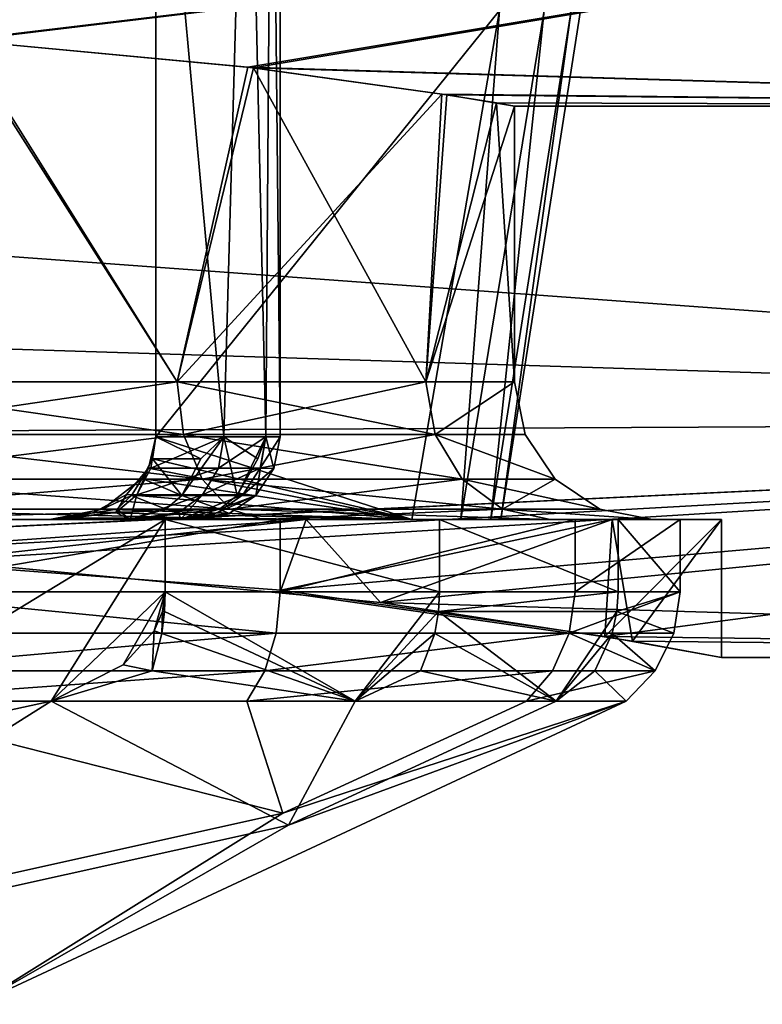
# Model space of a CAD drawing. Extents: x -28 to 68, y -8 to 357.
# Drawn here: x 59 to 62, y 41 to 44 of the extents above; entities that cross this region are included whole.
import ezdxf

# ---------------------------------------------------------------- set-up
doc = ezdxf.new("R2010")
doc.units = 0
doc.header["$MEASUREMENT"] = 0

msp = doc.modelspace()

# ---------------------------------------------------------------- linework, layer by layer
for points in [[(66.999939, 45.381779, 11.428099), (40.737339, 46.479172, 12.963799), (42.05563, 43.651871, 8.163999)], [(59.780098, 45.800003, 0.7491), (59.696098, 42.800003, 0.968111), (59.449398, 45.500004, 1.400001)], [(59.449398, 45.499992, -1.399999), (59.696098, 42.799995, -0.968089), (59.780098, 45.799995, -0.7491)], [(59.848499, 42.800003, 0.494711), (59.696098, 42.800003, 0.968111), (59.780098, 45.800003, 0.7491)], [(59.696098, 42.799995, -0.968089), (59.848499, 42.799995, -0.494689), (59.780098, 45.799995, -0.7491)], [(59.869801, 45.799999, 0.3793), (59.848499, 42.800003, 0.494711), (59.780098, 45.800003, 0.7491)], [(59.780098, 45.799995, -0.7491), (59.848499, 42.799995, -0.494689), (59.869801, 45.799999, -0.3793)], [(59.848499, 42.799995, -0.494689), (59.900002, 42.799999, 0.000011), (59.869801, 45.799999, -0.3793)], [(59.900002, 42.799999, 0.000011), (59.848499, 42.800003, 0.494711), (59.869801, 45.799999, 0.3793)], [(59.869801, 45.799999, -0.3793), (59.900002, 42.799999, 0.000011), (59.900002, 45.799999)], [(59.900002, 45.799999), (59.900002, 42.799999, 0.000011), (59.869801, 45.799999, 0.3793)], [(59.449398, 45.500004, 1.400001), (59.449398, 42.800003, 1.400011), (60.694901, 44.346004, 1.400005)], [(59.696098, 42.800003, 0.968111), (59.449398, 42.800003, 1.400011), (59.449398, 45.500004, 1.400001)], [(59.449398, 42.799995, -1.399989), (59.696098, 42.799995, -0.968089), (59.449398, 45.499992, -1.399999)], [(60.694901, 44.345993, -1.399995), (59.449398, 42.799995, -1.399989), (59.449398, 45.499992, -1.399999)], [(66.999939, 45.381779, -11.428099), (66.999924, 42.863075, -5.959), (41.555336, 44.725471, -10.345999)], [(66.999924, 42.863075, 5.959), (66.999939, 45.381779, 11.428099), (42.05563, 43.651871, 8.163999)], [(42.006836, 44.929871, 5.8713), (64.499939, 44.929787, 5.8713), (57.507931, 44.280014, 3.2502)], [(57.491932, 44.280014, -3.2502), (64.499939, 44.929787, -5.8713), (42.006836, 44.929871, -5.8713)], [(58.738232, 44.239006, -3.005), (64.499939, 44.929787, -5.8713), (57.491932, 44.280014, -3.2502)], [(64.499939, 44.929787, 5.8713), (58.752232, 44.238106, 2.9992), (57.507931, 44.280014, 3.2502)], [(59.782631, 44.141304, -2.3135), (64.499939, 44.929787, -5.8713), (58.738232, 44.239006, -3.005)], [(64.499939, 44.929787, 5.8713), (59.802834, 44.138805, 2.2934), (58.752232, 44.238106, 2.9992)], [(64.499931, 43.999886), (64.499939, 44.929787, -5.8713), (59.782631, 44.141304, -2.3135)], [(64.499939, 44.929787, 5.8713), (64.499931, 43.999886), (59.802834, 44.138805, 2.2934)], [(66.999924, 42.863075, -5.959), (42.479027, 42.741268, -5.530499), (41.555336, 44.725471, -10.345999)], [(59.449398, 42.800003, 1.400011), (60.377499, 42.500004, 1.400012), (60.694901, 44.346004, 1.400005)], [(60.694901, 44.345993, -1.399995), (60.377499, 42.499992, -1.399988), (59.449398, 42.799995, -1.399989)], [(60.694901, 44.346004, 1.400005), (60.377499, 42.500004, 1.400012), (60.555298, 42.500004, 0.951412)], [(60.694901, 44.345993, -1.399995), (60.555298, 42.499996, -0.951388), (60.377499, 42.499992, -1.399988)], [(60.8568, 44.346004, 0.948305), (60.555298, 42.500004, 0.951412), (60.663601, 42.5, 0.481212)], [(60.8568, 44.346004, 0.948305), (60.694901, 44.346004, 1.400005), (60.555298, 42.500004, 0.951412)], [(60.8568, 44.345997, -0.948295), (60.663601, 42.499996, -0.481188), (60.555298, 42.499996, -0.951388)], [(60.694901, 44.345993, -1.399995), (60.8568, 44.345997, -0.948295), (60.555298, 42.499996, -0.951388)], [(60.9552, 44.346001, 0.478705), (60.8568, 44.346004, 0.948305), (60.663601, 42.5, 0.481212)], [(60.9552, 44.346001, 0.478705), (60.663601, 42.5, 0.481212), (60.700001, 42.5, 0.000012)], [(60.9552, 44.345997, -0.478695), (60.700001, 42.5, 0.000012), (60.663601, 42.499996, -0.481188)], [(60.8568, 44.345997, -0.948295), (60.9552, 44.345997, -0.478695), (60.663601, 42.499996, -0.481188)], [(60.9552, 44.345997, -0.478695), (60.988201, 44.346001, 0.000005), (60.700001, 42.5, 0.000012)], [(60.988201, 44.346001, 0.000005), (60.9552, 44.346001, 0.478705), (60.700001, 42.5, 0.000012)], [(58.223129, 42.999908, -3.1685), (59.52623, 42.999908, -2.541), (58.738232, 44.239006, -3.005)], [(59.52623, 42.999908, 2.541), (58.223129, 42.999908, 3.1685), (58.752232, 44.238106, 2.9992)], [(58.738232, 44.239006, -3.005), (59.52623, 42.999908, -2.541), (59.782631, 44.141304, -2.3135)], [(59.802834, 44.138805, 2.2934), (59.52623, 42.999908, 2.541), (58.752232, 44.238106, 2.9992)], [(59.782631, 44.141304, -2.3135), (59.52623, 42.999908, -2.541), (60.486534, 44.043205, -1.2816)], [(60.428028, 42.999901, 1.4101), (59.52623, 42.999908, 2.541), (59.802834, 44.138805, 2.2934)], [(64.499931, 43.999886), (59.782631, 44.141304, -2.3135), (60.486534, 44.043205, -1.2816)], [(59.802834, 44.138805, 2.2934), (64.499931, 43.999886), (60.503731, 44.040504, 1.2408)], [(60.503731, 44.040504, 1.2408), (60.428028, 42.999901, 1.4101), (59.802834, 44.138805, 2.2934)], [(59.52623, 42.999908, -2.541), (60.428028, 42.999901, -1.4101), (60.486534, 44.043205, -1.2816)], [(60.486534, 44.043205, -1.2816), (60.428028, 42.999901, -1.4101), (60.684029, 44.011101, -0.6534)], [(60.749931, 43.999901), (60.428028, 42.999901, 1.4101), (60.503731, 44.040504, 1.2408)], [(60.684029, 44.011101, -0.6534), (64.499931, 43.999886), (60.486534, 44.043205, -1.2816)], [(60.503731, 44.040504, 1.2408), (64.499931, 43.999886), (60.749931, 43.999901)], [(60.428028, 42.999901, -1.4101), (60.749928, 42.999901), (60.684029, 44.011101, -0.6534)], [(60.749928, 42.999901), (60.428028, 42.999901, 1.4101), (60.749931, 43.999901)], [(60.684029, 44.011101, -0.6534), (60.749928, 42.999901), (60.749931, 43.999901)], [(60.749931, 43.999901), (64.499931, 43.999886), (60.684029, 44.011101, -0.6534)], [(66.999924, 42.863075, 5.959), (42.05563, 43.651871, 8.163999), (56.795826, 42.372314, 3.9375)], [(59.550026, 42.808609, -2.5707), (59.52623, 42.999908, -2.541), (58.223129, 42.999908, -3.1685)], [(59.550026, 42.808609, -2.5707), (58.223129, 42.999908, -3.1685), (58.231628, 42.808609, -3.2056)], [(58.231628, 42.808609, 3.2056), (58.223129, 42.999908, 3.1685), (59.52623, 42.999908, 2.541)], [(58.231628, 42.808609, 3.2056), (59.52623, 42.999908, 2.541), (59.550026, 42.808609, 2.5707)], [(60.462326, 42.808601, -1.4266), (60.428028, 42.999901, -1.4101), (59.52623, 42.999908, -2.541)], [(60.462326, 42.808601, -1.4266), (59.52623, 42.999908, -2.541), (59.550026, 42.808609, -2.5707)], [(59.550026, 42.808609, 2.5707), (59.52623, 42.999908, 2.541), (60.428028, 42.999901, 1.4101)], [(59.550026, 42.808609, 2.5707), (60.428028, 42.999901, 1.4101), (60.462326, 42.808601, 1.4266)], [(60.462326, 42.808601, -1.4266), (60.749928, 42.999901), (60.428028, 42.999901, -1.4101)], [(60.462326, 42.808601, 1.4266), (60.428028, 42.999901, 1.4101), (60.749928, 42.999901)], [(60.462326, 42.808601, -1.4266), (60.788025, 42.808601), (60.749928, 42.999901)], [(60.462326, 42.808601, 1.4266), (60.749928, 42.999901), (60.788025, 42.808601)], [(66.999924, 42.863075, -5.959), (56.347527, 42.352119, -3.8303), (42.479027, 42.741268, -5.530499)], [(66.999924, 42.863075, -5.959), (58.206226, 42.372311, -3.9372), (56.347527, 42.352119, -3.8303)], [(66.999924, 42.863075, 5.959), (56.795826, 42.372314, 3.9375), (58.658524, 42.351807, 3.8285)], [(66.999924, 42.863075, -5.959), (59.902527, 42.244804, -3.1981), (58.206226, 42.372311, -3.9372)], [(60.263824, 42.199905, 2.8915), (66.999924, 42.863075, 5.959), (58.658524, 42.351807, 3.8285)], [(66.999924, 42.863075, -5.959), (61.077324, 42.076302, -1.7896), (59.902527, 42.244804, -3.1981)], [(66.999924, 41.999878), (66.999924, 42.863075, 5.959), (60.263824, 42.199905, 2.8915)], [(66.999924, 42.863075, -5.959), (66.999924, 41.999878), (61.077324, 42.076302, -1.7896)], [(59.550026, 42.808609, -2.5707), (58.231628, 42.808609, -3.2056), (58.255726, 42.646309, -3.3113)], [(58.231628, 42.808609, 3.2056), (59.617523, 42.646305, 2.6554), (58.255726, 42.646309, 3.3113)], [(58.231628, 42.808609, 3.2056), (59.550026, 42.808609, 2.5707), (59.617523, 42.646305, 2.6554)], [(59.550026, 42.808609, -2.5707), (58.255726, 42.646309, -3.3113), (59.617523, 42.646305, -2.6554)], [(59.449398, 42.800003, 1.400011), (59.431499, 42.687103, 1.387111), (59.422699, 42.687004, 1.400011)], [(59.422699, 42.687004, 1.400011), (60.377499, 42.500004, 1.400012), (59.449398, 42.800003, 1.400011)], [(59.696098, 42.800003, 0.968111), (59.431499, 42.687103, 1.387111), (59.449398, 42.800003, 1.400011)], [(59.6759, 42.687103, 0.959211), (59.431499, 42.687103, 1.387111), (59.696098, 42.800003, 0.968111)], [(59.449398, 42.799995, -1.399989), (60.377499, 42.499992, -1.399988), (59.436798, 42.719994, -1.399989)], [(59.436798, 42.719994, -1.399989), (59.612, 42.720097, -1.116989), (59.449398, 42.799995, -1.399989)], [(59.449398, 42.799995, -1.399989), (59.612, 42.720097, -1.116989), (59.696098, 42.799995, -0.968089)], [(59.612, 42.720097, -1.116989), (59.5439, 42.587894, -1.080988), (59.696098, 42.799995, -0.968089)], [(59.5439, 42.587894, -1.080988), (59.744099, 42.587898, -0.556888), (59.696098, 42.799995, -0.968089)], [(60.462326, 42.808601, -1.4266), (59.550026, 42.808609, -2.5707), (59.617523, 42.646305, -2.6554)], [(59.550026, 42.808609, 2.5707), (60.462326, 42.808601, 1.4266), (60.560028, 42.646301, 1.4737)], [(59.550026, 42.808609, 2.5707), (60.560028, 42.646301, 1.4737), (59.617523, 42.646305, 2.6554)], [(60.462326, 42.808601, -1.4266), (59.617523, 42.646305, -2.6554), (60.560028, 42.646301, -1.4737)], [(59.848499, 42.800003, 0.494711), (59.6759, 42.687103, 0.959211), (59.696098, 42.800003, 0.968111)], [(59.8269, 42.687099, 0.490111), (59.6759, 42.687103, 0.959211), (59.848499, 42.800003, 0.494711)], [(59.696098, 42.799995, -0.968089), (59.818798, 42.720097, -0.575389), (59.848499, 42.799995, -0.494689)], [(59.696098, 42.799995, -0.968089), (59.744099, 42.587898, -0.556888), (59.818798, 42.720097, -0.575389)], [(59.818798, 42.720097, -0.575389), (59.744099, 42.587898, -0.556888), (59.848499, 42.799995, -0.494689)], [(59.848499, 42.799995, -0.494689), (59.744099, 42.587898, -0.556888), (59.812099, 42.587898, 0.000012)], [(59.848499, 42.799995, -0.494689), (59.812099, 42.587898, 0.000012), (59.877201, 42.6852, 0.000011)], [(59.900002, 42.799999, 0.000011), (59.8269, 42.687099, 0.490111), (59.848499, 42.800003, 0.494711)], [(59.877201, 42.6852, 0.000011), (59.8269, 42.687099, 0.490111), (59.900002, 42.799999, 0.000011)], [(59.848499, 42.799995, -0.494689), (59.877201, 42.6852, 0.000011), (59.900002, 42.799999, 0.000011)], [(60.462326, 42.808601, -1.4266), (60.896324, 42.646301), (60.788025, 42.808601)], [(60.462326, 42.808601, -1.4266), (60.560028, 42.646301, -1.4737), (60.896324, 42.646301)], [(60.462326, 42.808601, 1.4266), (60.788025, 42.808601), (60.896324, 42.646301)], [(60.462326, 42.808601, 1.4266), (60.896324, 42.646301), (60.560028, 42.646301, 1.4737)], [(59.436798, 42.719994, -1.399989), (60.377499, 42.499992, -1.399988), (59.3992, 42.648693, -1.399989)], [(59.3992, 42.648693, -1.399989), (59.5439, 42.587894, -1.080988), (59.436798, 42.719994, -1.399989)], [(59.436798, 42.719994, -1.399989), (59.5439, 42.587894, -1.080988), (59.612, 42.720097, -1.116989)], [(59.422699, 42.687004, 1.400011), (59.380001, 42.590405, 1.350212), (59.342499, 42.591003, 1.400012)], [(59.342499, 42.591003, 1.400012), (60.377499, 42.500004, 1.400012), (59.422699, 42.687004, 1.400011)], [(59.618, 42.590401, 0.933712), (59.380001, 42.590405, 1.350212), (59.6759, 42.687103, 0.959211)], [(59.431499, 42.687103, 1.387111), (59.380001, 42.590405, 1.350212), (59.422699, 42.687004, 1.400011)], [(59.6759, 42.687103, 0.959211), (59.380001, 42.590405, 1.350212), (59.431499, 42.687103, 1.387111)], [(59.8269, 42.687099, 0.490111), (59.618, 42.590401, 0.933712), (59.6759, 42.687103, 0.959211)], [(59.7649, 42.590401, 0.477112), (59.618, 42.590401, 0.933712), (59.8269, 42.687099, 0.490111)], [(59.877201, 42.6852, 0.000011), (59.7649, 42.590401, 0.477112), (59.8269, 42.687099, 0.490111)], [(59.812099, 42.587898, 0.000012), (59.7649, 42.590401, 0.477112), (59.877201, 42.6852, 0.000011)], [(59.617523, 42.646305, -2.6554), (58.255726, 42.646309, -3.3113), (58.291824, 42.53801, -3.4694)], [(58.255726, 42.646309, 3.3113), (59.718727, 42.538002, 2.7823), (58.291824, 42.53801, 3.4694)], [(58.255726, 42.646309, 3.3113), (59.617523, 42.646305, 2.6554), (59.718727, 42.538002, 2.7823)], [(59.617523, 42.646305, -2.6554), (58.291824, 42.53801, -3.4694), (59.718727, 42.538002, -2.7823)], [(59.3992, 42.648693, -1.399989), (60.377499, 42.499992, -1.399988), (59.256298, 42.537994, -1.399988)], [(59.256298, 42.537994, -1.399988), (59.361099, 42.587894, -1.371888), (59.3992, 42.648693, -1.399989)], [(59.361099, 42.587894, -1.371888), (59.5439, 42.587894, -1.080988), (59.3992, 42.648693, -1.399989)], [(60.560028, 42.646301, -1.4737), (59.617523, 42.646305, -2.6554), (59.718727, 42.538002, -2.7823)], [(59.617523, 42.646305, 2.6554), (60.706123, 42.538002, 1.544), (59.718727, 42.538002, 2.7823)], [(59.617523, 42.646305, 2.6554), (60.560028, 42.646301, 1.4737), (60.706123, 42.538002, 1.544)], [(60.560028, 42.646301, -1.4737), (59.718727, 42.538002, -2.7823), (60.706123, 42.538002, -1.544)], [(60.560028, 42.646301, -1.4737), (60.706123, 42.538002, -1.544), (60.896324, 42.646301)], [(60.560028, 42.646301, 1.4737), (60.896324, 42.646301), (61.058624, 42.538002)], [(60.560028, 42.646301, 1.4737), (61.058624, 42.538002), (60.706123, 42.538002, 1.544)], [(60.706123, 42.538002, -1.544), (61.058624, 42.538002), (60.896324, 42.646301)], [(59.342499, 42.591003, 1.400012), (59.304401, 42.525703, 1.295912), (59.224998, 42.525303, 1.400012)], [(59.224998, 42.525303, 1.400012), (60.377499, 42.500004, 1.400012), (59.342499, 42.591003, 1.400012)], [(59.256298, 42.537994, -1.399988), (59.307899, 42.537895, -1.332688), (59.361099, 42.587894, -1.371888)], [(59.380001, 42.590405, 1.350212), (59.304401, 42.525703, 1.295912), (59.342499, 42.591003, 1.400012)], [(59.3564, 42.500004, 0.981812), (59.304401, 42.525703, 1.295912), (59.380001, 42.590405, 1.350212)], [(59.307899, 42.537895, -1.332688), (59.485401, 42.537895, -1.050088), (59.361099, 42.587894, -1.371888)], [(59.3564, 42.500004, 0.981812), (59.380001, 42.590405, 1.350212), (59.618, 42.590401, 0.933712)], [(59.618, 42.590401, 0.933712), (59.5327, 42.525703, 0.896112), (59.3564, 42.500004, 0.981812)], [(59.361099, 42.587894, -1.371888), (59.485401, 42.537895, -1.050088), (59.5439, 42.587894, -1.080988)], [(59.485401, 42.537895, -1.050088), (59.679901, 42.537899, -0.540988), (59.5439, 42.587894, -1.080988)], [(59.5382, 42.5, 0.505812), (59.5327, 42.525703, 0.896112), (59.618, 42.590401, 0.933712)], [(59.7649, 42.590401, 0.477112), (59.673801, 42.5257, 0.457912), (59.5382, 42.5, 0.505812)], [(59.5382, 42.5, 0.505812), (59.618, 42.590401, 0.933712), (59.7649, 42.590401, 0.477112)], [(59.5439, 42.587894, -1.080988), (59.679901, 42.537899, -0.540988), (59.744099, 42.587898, -0.556888)], [(59.812099, 42.587898, 0.000012), (59.673801, 42.5257, 0.457912), (59.7649, 42.590401, 0.477112)], [(59.714798, 42.5228, 0.000012), (59.673801, 42.5257, 0.457912), (59.812099, 42.587898, 0.000012)], [(59.812099, 42.587898, 0.000012), (59.679901, 42.537899, -0.540988), (59.714798, 42.5228, 0.000012)], [(59.744099, 42.587898, -0.556888), (59.679901, 42.537899, -0.540988), (59.812099, 42.587898, 0.000012)], [(59.718727, 42.538002, -2.7823), (58.291824, 42.53801, -3.4694), (58.334427, 42.499908, -3.656)], [(58.291824, 42.53801, 3.4694), (59.838028, 42.499905, 2.9319), (58.334427, 42.499908, 3.656)], [(58.291824, 42.53801, 3.4694), (59.718727, 42.538002, 2.7823), (59.838028, 42.499905, 2.9319)], [(59.718727, 42.538002, -2.7823), (58.334427, 42.499908, -3.656), (59.838028, 42.499905, -2.9319)], [(59.256298, 42.537994, -1.399988), (60.377499, 42.499992, -1.399988), (59.065201, 42.499992, -1.399988)], [(59.065201, 42.499992, -1.399988), (59.307899, 42.537895, -1.332688), (59.256298, 42.537994, -1.399988)], [(59.3564, 42.499996, -0.981788), (59.307899, 42.537895, -1.332688), (59.065201, 42.499992, -1.399988)], [(59.3564, 42.499996, -0.981788), (59.485401, 42.537895, -1.050088), (59.307899, 42.537895, -1.332688)], [(59.5382, 42.499996, -0.505788), (59.679901, 42.537899, -0.540988), (59.3564, 42.499996, -0.981788)], [(59.3564, 42.499996, -0.981788), (59.679901, 42.537899, -0.540988), (59.485401, 42.537895, -1.050088)], [(59.714798, 42.5228, 0.000012), (59.679901, 42.537899, -0.540988), (59.5382, 42.499996, -0.505788)], [(60.706123, 42.538002, -1.544), (59.718727, 42.538002, -2.7823), (59.838028, 42.499905, -2.9319)], [(59.718727, 42.538002, 2.7823), (60.878525, 42.499901, 1.6271), (59.838028, 42.499905, 2.9319)], [(59.718727, 42.538002, 2.7823), (60.706123, 42.538002, 1.544), (60.878525, 42.499901, 1.6271)], [(60.706123, 42.538002, -1.544), (59.838028, 42.499905, -2.9319), (60.878525, 42.499901, -1.6271)], [(60.706123, 42.538002, -1.544), (60.878525, 42.499901, -1.6271), (61.249924, 42.499901)], [(60.706123, 42.538002, -1.544), (61.249924, 42.499901), (61.058624, 42.538002)], [(60.706123, 42.538002, 1.544), (61.058624, 42.538002), (61.249924, 42.499901)], [(60.706123, 42.538002, 1.544), (61.249924, 42.499901), (60.878525, 42.499901, 1.6271)], [(55.516899, 42.499989, -3.299988), (59.483101, 42.499989, -3.299988), (58.031399, 41.617287, -3.299985)], [(59.483101, 42.499989, -3.299988), (55.516899, 42.499989, -3.299988), (57.981201, 42.499989, -3.163588)], [(59.3564, 42.499996, -0.981788), (55.6436, 42.500004, 0.981812), (58.005798, 42.500008, 2.038212)], [(59.3564, 42.499996, -0.981788), (58.005798, 42.499992, -2.038188), (55.6436, 42.500004, 0.981812)], [(59.483101, 42.499989, -3.299988), (57.981201, 42.499989, -3.163588), (58.900002, 42.499989, -2.877488)], [(59.065201, 42.500004, 1.400012), (58.005798, 42.500008, 2.038212), (58.900002, 42.500004, 1.565212)], [(59.3564, 42.499996, -0.981788), (58.005798, 42.500008, 2.038212), (59.065201, 42.500004, 1.400012)], [(58.900002, 42.499992, -1.565188), (58.005798, 42.499992, -2.038188), (59.3564, 42.499996, -0.981788)], [(59.483101, 42.499989, -3.299988), (59.070301, 41.841389, -3.299986), (58.031399, 41.617287, -3.299985)], [(58.206226, 42.372311, -3.9372), (59.993927, 42.499905, -3.1273), (58.390026, 42.499908, -3.8997)], [(58.206226, 42.372311, -3.9372), (59.902527, 42.244804, -3.1981), (59.993927, 42.499905, -3.1273)], [(59.838028, 42.499905, -2.9319), (58.334427, 42.499908, -3.656), (58.390026, 42.499908, -3.8997)], [(59.838028, 42.499905, 2.9319), (58.390026, 42.499908, 3.8997), (58.334427, 42.499908, 3.656)], [(59.900398, 42.500011, 3.010112), (58.356701, 42.237911, 3.753513), (59.900398, 42.237911, 3.010113)], [(59.900398, 42.500011, 3.010112), (58.356701, 42.500011, 3.753512), (58.356701, 42.237911, 3.753513)], [(59.900398, 42.500011, 3.010112), (58.900002, 42.500011, 2.877512), (58.356701, 42.500011, 3.753512)], [(59.838028, 42.499905, -2.9319), (58.390026, 42.499908, -3.8997), (59.993927, 42.499905, -3.1273)], [(59.993927, 42.499905, 3.1273), (58.390026, 42.499908, 3.8997), (59.838028, 42.499905, 2.9319)], [(59.993927, 42.499905, 3.1273), (58.658524, 42.351807, 3.8285), (58.390026, 42.499908, 3.8997)], [(60.263824, 42.199905, 2.8915), (58.658524, 42.351807, 3.8285), (59.993927, 42.499905, 3.1273)], [(58.900002, 42.500004, 1.565212), (58.900002, 42.500011, 2.877512), (59.900398, 42.500011, 3.010112)], [(59.065201, 42.500004, 1.400012), (58.900002, 42.500004, 1.565212), (59.900398, 42.500011, 3.010112)], [(59.065201, 42.499992, -1.399988), (58.900002, 42.499992, -1.565188), (59.3564, 42.499996, -0.981788)], [(60.477901, 42.499992, -2.440188), (58.900002, 42.499992, -1.565188), (59.065201, 42.499992, -1.399988)], [(60.477901, 42.499992, -2.440188), (58.900002, 42.499989, -2.877488), (58.900002, 42.499992, -1.565188)], [(60.477901, 42.499992, -2.440188), (59.483101, 42.499989, -3.299988), (58.900002, 42.499989, -2.877488)], [(59.148899, 42.506306, 1.400012), (59.304401, 42.525703, 1.295912), (59.065201, 42.500004, 1.400012)], [(59.065201, 42.500004, 1.400012), (59.304401, 42.525703, 1.295912), (59.3564, 42.500004, 0.981812)], [(59.065201, 42.500004, 1.400012), (60.377499, 42.500004, 1.400012), (59.148899, 42.506306, 1.400012)], [(60.377499, 42.500004, 1.400012), (59.065201, 42.500004, 1.400012), (59.900398, 42.500011, 3.010112)], [(59.5382, 42.5, 0.505812), (59.065201, 42.500004, 1.400012), (59.3564, 42.500004, 0.981812)], [(59.599998, 42.5, 0.000012), (59.065201, 42.500004, 1.400012), (59.5382, 42.5, 0.505812)], [(59.3564, 42.499996, -0.981788), (59.065201, 42.500004, 1.400012), (59.599998, 42.5, 0.000012)], [(60.477901, 42.499992, -2.440188), (59.065201, 42.499992, -1.399988), (60.377499, 42.499992, -1.399988)], [(59.483101, 42.499989, -3.299988), (59.483101, 42.237888, -3.299987), (59.070301, 41.841389, -3.299986)], [(59.224998, 42.525303, 1.400012), (59.304401, 42.525703, 1.295912), (59.148899, 42.506306, 1.400012)], [(59.148899, 42.506306, 1.400012), (60.377499, 42.500004, 1.400012), (59.224998, 42.525303, 1.400012)], [(59.3564, 42.500004, 0.981812), (59.5327, 42.525703, 0.896112), (59.5382, 42.5, 0.505812)], [(59.3564, 42.499996, -0.981788), (59.599998, 42.5, 0.000012), (59.5382, 42.499996, -0.505788)], [(59.483101, 42.499989, -3.299988), (60.477901, 42.499992, -2.440188), (60.477901, 42.237892, -2.440187)], [(59.483101, 42.499989, -3.299988), (60.477901, 42.237892, -2.440187), (59.483101, 42.237888, -3.299987)], [(59.5382, 42.5, 0.505812), (59.673801, 42.5257, 0.457912), (59.599998, 42.5, 0.000012)], [(59.5382, 42.499996, -0.505788), (59.599998, 42.5, 0.000012), (59.714798, 42.5228, 0.000012)], [(59.599998, 42.5, 0.000012), (59.673801, 42.5257, 0.457912), (59.714798, 42.5228, 0.000012)], [(61.103828, 42.499901, -1.7355), (60.878525, 42.499901, -1.6271), (59.838028, 42.499905, -2.9319)], [(61.103828, 42.499901, -1.7355), (59.838028, 42.499905, -2.9319), (59.993927, 42.499905, -3.1273)], [(61.103828, 42.499901, 1.7355), (59.838028, 42.499905, 2.9319), (60.878525, 42.499901, 1.6271)], [(59.993927, 42.499905, 3.1273), (59.838028, 42.499905, 2.9319), (61.103828, 42.499901, 1.7355)], [(60.9687, 42.500004, 1.670512), (59.900398, 42.500011, 3.010112), (59.900398, 42.237911, 3.010113)], [(60.9687, 42.500004, 1.670512), (60.377499, 42.500004, 1.400012), (59.900398, 42.500011, 3.010112)], [(60.9687, 42.500004, 1.670512), (59.900398, 42.237911, 3.010113), (60.9687, 42.237904, 1.670513)], [(59.993927, 42.499905, -3.1273), (59.902527, 42.244804, -3.1981), (61.103828, 42.499901, -1.7355)], [(59.902527, 42.244804, -3.1981), (61.077324, 42.076302, -1.7896), (61.103828, 42.499901, -1.7355)], [(61.103828, 42.499901, 1.7355), (60.263824, 42.199905, 2.8915), (59.993927, 42.499905, 3.1273)], [(61.177322, 42.058899, 1.5737), (60.263824, 42.199905, 2.8915), (61.103828, 42.499901, 1.7355)], [(60.555298, 42.500004, 0.951412), (60.377499, 42.500004, 1.400012), (60.9687, 42.500004, 1.670512)], [(61.125401, 42.499996, -1.295688), (60.377499, 42.499992, -1.399988), (60.555298, 42.499996, -0.951388)], [(60.477901, 42.499992, -2.440188), (60.377499, 42.499992, -1.399988), (61.125401, 42.499996, -1.295688)], [(60.477901, 42.499992, -2.440188), (61.125401, 42.499996, -1.295688), (61.125401, 42.237896, -1.295687)], [(60.477901, 42.499992, -2.440188), (61.125401, 42.237896, -1.295687), (60.477901, 42.237892, -2.440187)], [(60.663601, 42.5, 0.481212), (60.555298, 42.500004, 0.951412), (60.9687, 42.500004, 1.670512)], [(61.125401, 42.499996, -1.295688), (60.555298, 42.499996, -0.951388), (60.663601, 42.499996, -0.481188)], [(61.349998, 42.5, 0.000012), (60.663601, 42.5, 0.481212), (60.9687, 42.500004, 1.670512)], [(61.349998, 42.5, 0.000012), (60.663601, 42.499996, -0.481188), (60.700001, 42.5, 0.000012)], [(61.349998, 42.5, 0.000012), (60.700001, 42.5, 0.000012), (60.663601, 42.5, 0.481212)], [(61.125401, 42.499996, -1.295688), (60.663601, 42.499996, -0.481188), (61.349998, 42.5, 0.000012)], [(61.499924, 42.499901), (61.249924, 42.499901), (60.878525, 42.499901, -1.6271)], [(61.499924, 42.499901), (60.878525, 42.499901, -1.6271), (61.103828, 42.499901, -1.7355)], [(61.103828, 42.499901, 1.7355), (60.878525, 42.499901, 1.6271), (61.249924, 42.499901)], [(61.349998, 42.5, 0.000012), (60.9687, 42.500004, 1.670512), (60.9687, 42.237904, 1.670513)], [(61.349998, 42.5, 0.000012), (60.9687, 42.237904, 1.670513), (61.349998, 42.2379, 0.000013)], [(61.103828, 42.499901, -1.7355), (61.077324, 42.076302, -1.7896), (61.499924, 42.499901)], [(61.077324, 42.076302, -1.7896), (61.499924, 41.999901), (61.499924, 42.499901)], [(61.103828, 42.499901, 1.7355), (61.249924, 42.499901), (61.499924, 42.499901)], [(61.499924, 42.499901), (61.177322, 42.058899, 1.5737), (61.103828, 42.499901, 1.7355)], [(61.125401, 42.499996, -1.295688), (61.349998, 42.5, 0.000012), (61.349998, 42.2379, 0.000013)], [(61.125401, 42.499996, -1.295688), (61.349998, 42.2379, 0.000013), (61.125401, 42.237896, -1.295687)], [(61.499924, 41.999901), (61.177322, 42.058899, 1.5737), (61.499924, 42.499901)], [(59.886002, 42.087711, 2.992013), (58.356701, 42.237911, 3.753513), (58.351601, 42.087711, 3.730913)], [(59.886002, 42.087711, 2.992013), (59.900398, 42.237911, 3.010113), (58.356701, 42.237911, 3.753513)], [(59.483101, 42.237888, -3.299987), (59.3312, 41.973286, -3.300186), (59.070301, 41.841389, -3.299986)], [(59.443298, 42.097187, -3.300087), (59.3312, 41.973286, -3.300186), (59.483101, 42.237888, -3.299987)], [(59.473, 42.166489, -3.299987), (59.443298, 42.097187, -3.300087), (59.483101, 42.237888, -3.299987)], [(59.4804, 42.166489, -3.295587), (59.473, 42.166489, -3.299987), (59.483101, 42.237888, -3.299987)], [(59.4804, 42.166489, -3.295587), (59.483101, 42.237888, -3.299987), (60.1712, 41.841389, -2.493986)], [(59.483101, 42.237888, -3.299987), (60.477901, 42.237892, -2.440187), (60.1712, 41.841389, -2.493986)], [(60.947899, 42.087704, 1.660414), (59.900398, 42.237911, 3.010113), (59.886002, 42.087711, 2.992013)], [(60.947899, 42.087704, 1.660414), (60.9687, 42.237904, 1.670513), (59.900398, 42.237911, 3.010113)], [(60.473999, 42.166489, -2.436887), (60.1712, 41.841389, -2.493986), (60.477901, 42.237892, -2.440187)], [(60.473999, 42.166489, -2.436887), (60.477901, 42.237892, -2.440187), (61.125401, 42.237896, -1.295687)], [(60.473999, 42.166489, -2.436887), (61.125401, 42.237896, -1.295687), (61.120598, 42.166496, -1.293887)], [(60.947899, 42.087704, 1.660414), (61.349998, 42.2379, 0.000013), (60.9687, 42.237904, 1.670513)], [(60.947899, 42.087704, 1.660414), (61.3269, 42.0877, 0.000013), (61.349998, 42.2379, 0.000013)], [(61.120598, 42.166496, -1.293887), (61.125401, 42.237896, -1.295687), (61.349998, 42.2379, 0.000013)], [(61.120598, 42.166496, -1.293887), (61.349998, 42.2379, 0.000013), (61.3269, 42.0877, 0.000013)], [(66.999924, 41.999878), (60.263824, 42.199905, 2.8915), (61.177322, 42.058899, 1.5737)], [(59.4711, 42.087688, -3.280187), (59.443298, 42.097187, -3.300087), (59.473, 42.166489, -3.299987)], [(59.4804, 42.166489, -3.295587), (59.4711, 42.087688, -3.280187), (59.473, 42.166489, -3.299987)], [(59.4804, 42.166489, -3.295587), (60.1712, 41.841389, -2.493986), (59.4711, 42.087688, -3.280187)], [(60.473999, 42.166489, -2.436887), (60.460098, 42.087692, -2.425487), (60.1712, 41.841389, -2.493986)], [(60.473999, 42.166489, -2.436887), (60.899799, 41.841393, -1.340386), (60.460098, 42.087692, -2.425487)], [(60.473999, 42.166489, -2.436887), (61.120598, 42.166496, -1.293887), (60.899799, 41.841393, -1.340386)], [(61.120598, 42.166496, -1.293887), (61.103699, 42.087696, -1.287887), (60.899799, 41.841393, -1.340386)], [(61.120598, 42.166496, -1.293887), (61.3269, 42.0877, 0.000013), (61.103699, 42.087696, -1.287887)], [(59.886002, 42.087711, 2.992013), (58.351601, 42.087711, 3.730913), (58.336601, 41.951313, 3.665414)], [(59.886002, 42.087711, 2.992013), (58.336601, 41.951313, 3.665414), (59.844101, 41.951309, 2.939414)], [(59.436501, 41.951286, -3.222586), (59.3312, 41.973286, -3.300186), (59.443298, 42.097187, -3.300087)], [(59.4711, 42.087688, -3.280187), (59.436501, 41.951286, -3.222586), (59.443298, 42.097187, -3.300087)], [(59.4711, 42.087688, -3.280187), (60.1712, 41.841389, -2.493986), (59.436501, 41.951286, -3.222586)], [(60.947899, 42.087704, 1.660414), (59.886002, 42.087711, 2.992013), (59.844101, 41.951309, 2.939414)], [(60.947899, 42.087704, 1.660414), (59.844101, 41.951309, 2.939414), (60.887299, 41.951305, 1.631314)], [(60.460098, 42.087692, -2.425487), (60.4081, 41.95129, -2.382886), (60.1712, 41.841389, -2.493986)], [(60.460098, 42.087692, -2.425487), (60.899799, 41.841393, -1.340386), (60.4081, 41.95129, -2.382886)], [(60.947899, 42.087704, 1.660414), (60.887299, 41.951305, 1.631314), (61.259701, 41.951298, 0.000014)], [(61.103699, 42.087696, -1.287887), (61.040401, 41.951294, -1.265186), (60.899799, 41.841393, -1.340386)], [(60.947899, 42.087704, 1.660414), (61.259701, 41.951298, 0.000014), (61.3269, 42.0877, 0.000013)], [(61.103699, 42.087696, -1.287887), (61.259701, 41.951298, 0.000014), (61.040401, 41.951294, -1.265186)], [(61.077324, 42.076302, -1.7896), (66.999924, 41.999878), (61.499924, 41.999901)], [(61.103699, 42.087696, -1.287887), (61.3269, 42.0877, 0.000013), (61.259701, 41.951298, 0.000014)], [(66.999924, 41.999878), (61.177322, 42.058899, 1.5737), (61.499924, 41.999901)], [(59.436501, 41.951286, -3.222586), (59.070301, 41.841389, -3.299986), (59.3312, 41.973286, -3.300186)], [(59.844101, 41.951309, 2.939414), (58.336601, 41.951313, 3.665414), (58.313198, 41.841412, 3.562914)], [(59.844101, 41.951309, 2.939414), (58.313198, 41.841412, 3.562914), (59.778599, 41.841408, 2.857214)], [(59.436501, 41.951286, -3.222586), (60.1712, 41.841389, -2.493986), (59.070301, 41.841389, -3.299986)], [(60.887299, 41.951305, 1.631314), (59.844101, 41.951309, 2.939414), (59.778599, 41.841408, 2.857214)], [(60.887299, 41.951305, 1.631314), (59.778599, 41.841408, 2.857214), (60.792599, 41.841404, 1.585614)], [(60.4081, 41.95129, -2.382886), (60.899799, 41.841393, -1.340386), (60.1712, 41.841389, -2.493986)], [(60.887299, 41.951305, 1.631314), (60.792599, 41.841404, 1.585614), (61.259701, 41.951298, 0.000014)], [(61.259701, 41.951298, 0.000014), (60.792599, 41.841404, 1.585614), (61.154499, 41.8414, 0.000014)], [(61.040401, 41.951294, -1.265186), (61.154499, 41.8414, 0.000014), (60.899799, 41.841393, -1.340386)], [(61.040401, 41.951294, -1.265186), (61.259701, 41.951298, 0.000014), (61.154499, 41.8414, 0.000014)], [(59.910099, 41.435307, 1.875416), (58.313198, 41.841412, 3.562914), (57.5, 40.900604, 1.875418)], [(57.5, 40.852592, -1.722482), (58.031399, 41.617287, -3.299985), (59.070301, 41.841389, -3.299986)], [(59.930401, 41.391693, -1.722484), (57.5, 40.852592, -1.722482), (59.070301, 41.841389, -3.299986)], [(59.910099, 41.435307, 1.875416), (59.778599, 41.841408, 2.857214), (58.313198, 41.841412, 3.562914)], [(59.910099, 41.435307, 1.875416), (58.7994, 40.742401, 0.000018), (61.154499, 41.8414, 0.000014)], [(59.930401, 41.391693, -1.722484), (61.154499, 41.8414, 0.000014), (58.7994, 40.742401, 0.000018)], [(59.930401, 41.391693, -1.722484), (59.070301, 41.841389, -3.299986), (60.1712, 41.841389, -2.493986)], [(59.910099, 41.435307, 1.875416), (60.792599, 41.841404, 1.585614), (59.778599, 41.841408, 2.857214)], [(59.910099, 41.435307, 1.875416), (61.154499, 41.8414, 0.000014), (60.792599, 41.841404, 1.585614)], [(59.930401, 41.391693, -1.722484), (60.899799, 41.841393, -1.340386), (61.154499, 41.8414, 0.000014)], [(59.930401, 41.391693, -1.722484), (60.1712, 41.841389, -2.493986), (60.899799, 41.841393, -1.340386)], [(59.910099, 41.435307, 1.875416), (57.5, 40.900604, 1.875418), (58.7994, 40.742401, 0.000018)], [(59.930401, 41.391693, -1.722484), (58.7994, 40.742401, 0.000018), (57.5, 40.852592, -1.722482)]]:
    msp.add_3dface(points)

doc.saveas('drawing.dxf')
